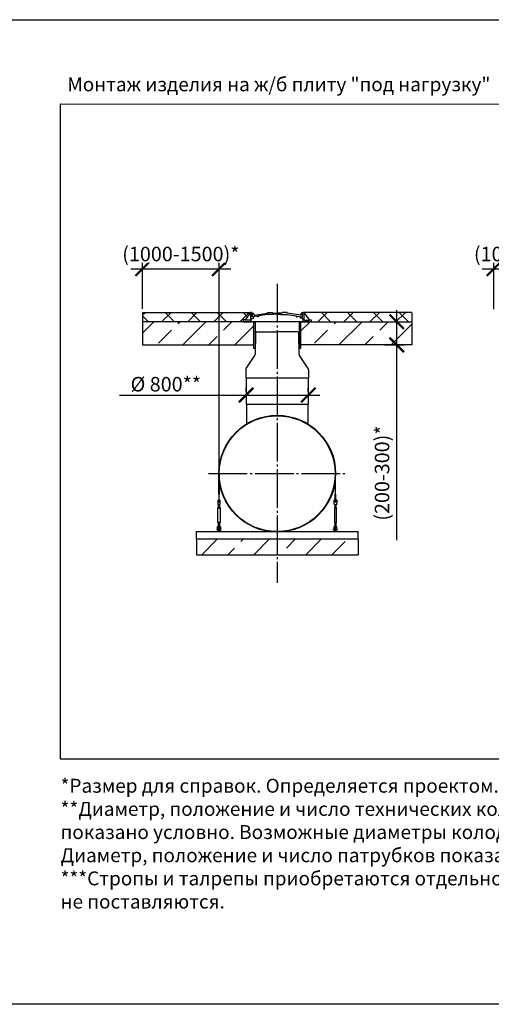
# Model space of a CAD drawing. Units: millimetres. Extents: x 234342 to 3138865188, y -270083 to 4237.
# Drawn here: x 271995 to 278096, y -8515 to 4237 of the extents above; entities that cross this region are included whole.
import ezdxf

# ---------------------------------------------------------------- set-up
doc = ezdxf.new("R2010")
doc.units = ezdxf.units.MM
doc.linetypes.add('K5LT_BASIC', pattern=[0])
doc.linetypes.add('ГОСТ 2.303 5', pattern=[24, 20, -1.5, 1, -1.5])
for name, color, linetype in [('A-GENM', 13, 'Continuous'), ('M-EQPM', 50, 'Continuous'), ('Слой1', 7, 'ГОСТ 2.303 5')]:
    doc.layers.add(name, color=color, linetype=linetype)
doc.layers.add('РАЗМЕРЫ', color=3, linetype='Continuous', lineweight=25)
doc.styles.add('ГОСТ 2.304', font='CS_Gost2304.shx')
doc.dimstyles.new('СПДС', dxfattribs={"dimscale": 100, "dimtxt": 2.5, "dimasz": 2.5, "dimexe": 1.25, "dimexo": 0.625, "dimtad": 1, "dimdec": 0, "dimtxsty": 'ГОСТ 2.304', "dimblk": 'ARCHTICK', "dimblk1": 'ARCHTICK', "dimblk2": 'ARCHTICK', "dimcen": 2.5, "dimdle": 2, "dimadec": 0, "dimazin": 2, "dimtfac": 0.75, "dimtdec": 4, "dimtmove": 1, "dimatfit": 3, "dimfxl": 1, "dimtfill": 1, "dimtolj": 1, "dimarcsym": 0})
pattern_1 = [(45, (128434.75, -30238.87), (-168.3798, 168.3798), []), (135, (128434.75, -30238.87), (-168.3798, -168.3798), [])]
pattern_2 = [(45, (274211, 805.36), (-336.76, 336.76), []), (45, (274547.76, 805.36), (-336.76, 336.76), [238.125, -119.06])]

# ---------------------------------------------------------------- blocks, each defined once
blk = doc.blocks.new('_ARCHTICK')
at = {"color": 0, "linetype": 'ByBlock', "const_width": 0.15}
blk.add_lwpolyline([(-0.5, -0.5), (0.5, 0.5)], dxfattribs=at)
blk = doc.blocks.new('*D318')
at = {"layer": 'Defpoints', "color": 0, "transparency": 16777216}
for p in [(278130, 442), (279130, -1642)]:
    blk.add_point(p, dxfattribs=at)
at = {"layer": 'РАЗМЕРЫ', "color": 0, "lineweight": -2, "transparency": 16777216}
for p, q in [((278130, 488), (278130, 1106)), ((279130, -1596), (279130, 1106)), ((277980, 1012), (279280, 1012))]:
    blk.add_line(p, q, dxfattribs=at)
at = {"layer": 'РАЗМЕРЫ', "color": 0, "transparency": 16777216, "insert": (278630, 1202), "char_height": 187.5, "attachment_point": 5, "style": 'ГОСТ 2.304', "bg_fill": 3, "box_fill_scale": 1.1, "bg_fill_color": 256, "bg_fill_true_color": 13158600, "bg_fill_transparency": 0}
blk.add_mtext('\\A1;(1000-1500)*', dxfattribs=at)
at = {"layer": 'Defpoints', "color": 0, "transparency": 16777216}
blk.add_point((279130, 1012), dxfattribs=at)
at = {"layer": 'РАЗМЕРЫ', "color": 0, "lineweight": -2, "transparency": 16777216, "xscale": 187.5, "yscale": 187.5, "zscale": 187.5, "rotation": 180}
blk.add_blockref('_ARCHTICK', (278130, 1012), dxfattribs=at)
at = {"layer": 'РАЗМЕРЫ', "color": 0, "lineweight": -2, "transparency": 16777216, "xscale": 187.5, "yscale": 187.5, "zscale": 187.5}
blk.add_blockref('_ARCHTICK', (279130, 1012), dxfattribs=at)
blk = doc.blocks.new('*D315')
at = {"layer": 'Defpoints', "color": 0, "transparency": 16777216}
for p in [(273584, 445), (274576, -1642)]:
    blk.add_point(p, dxfattribs=at)
at = {"layer": 'РАЗМЕРЫ', "color": 0, "lineweight": -2, "transparency": 16777216}
for p, q in [((273584, 492), (273584, 1106)), ((274576, -1596), (274576, 1106)), ((273434, 1012), (274726, 1012))]:
    blk.add_line(p, q, dxfattribs=at)
at = {"layer": 'РАЗМЕРЫ', "color": 0, "lineweight": -2, "transparency": 16777216, "xscale": 187.5, "yscale": 187.5, "zscale": 187.5, "rotation": 180}
blk.add_blockref('_ARCHTICK', (273584, 1012), dxfattribs=at)
at = {"layer": 'РАЗМЕРЫ', "color": 0, "lineweight": -2, "transparency": 16777216, "xscale": 187.5, "yscale": 187.5, "zscale": 187.5}
blk.add_blockref('_ARCHTICK', (274576, 1012), dxfattribs=at)
at = {"layer": 'РАЗМЕРЫ', "color": 0, "transparency": 16777216, "insert": (274080, 1202), "char_height": 187.5, "attachment_point": 5, "style": 'ГОСТ 2.304', "bg_fill": 3, "box_fill_scale": 1.1, "bg_fill_color": 256, "bg_fill_true_color": 13158600, "bg_fill_transparency": 0}
blk.add_mtext('\\A1;(1000-1500)*', dxfattribs=at)
at = {"layer": 'Defpoints', "color": 0, "transparency": 16777216}
blk.add_point((274576, 1012), dxfattribs=at)
blk = doc.blocks.new('*D316')
at = {"layer": 'Defpoints', "color": 0, "ltscale": 75, "transparency": 16777216}
for p in [(276673, 325), (276873, 325), (276673, 25)]:
    blk.add_point(p, dxfattribs=at)
at = {"layer": 'РАЗМЕРЫ', "color": 0, "lineweight": -2, "ltscale": 75, "transparency": 16777216}
for p, q in [((276873, -125), (276873, 475)), ((276720, 325), (276967, 325)), ((276720, 25), (276967, 25)), ((276873, -2503), (276873, 25))]:
    blk.add_line(p, q, dxfattribs=at)
at = {"layer": 'РАЗМЕРЫ', "color": 0, "lineweight": -2, "ltscale": 75, "transparency": 16777216, "xscale": 187.5, "yscale": 187.5, "zscale": 187.5}
for p, rotation in [((276873, 325), 90), ((276873, 25), 270)]:
    blk.add_blockref('_ARCHTICK', p, dxfattribs=dict(at, rotation=rotation))
at = {"layer": 'РАЗМЕРЫ', "color": 0, "ltscale": 75, "transparency": 16777216, "insert": (276683, -1635), "char_height": 187.5, "attachment_point": 5, "rotation": 90, "style": 'ГОСТ 2.304', "bg_fill": 3, "box_fill_scale": 1.1, "bg_fill_color": 256, "bg_fill_true_color": 13158600, "bg_fill_transparency": 0}
blk.add_mtext('\\A1;(200-300)*', dxfattribs=at)
blk = doc.blocks.new('*D317')
at = {"layer": 'Defpoints', "color": 0, "transparency": 16777216}
for p in [(274924, -625), (275729, -625), (275729, -625)]:
    blk.add_point(p, dxfattribs=at)
at = {"layer": 'РАЗМЕРЫ', "color": 0, "lineweight": -2, "transparency": 16777216}
for p, q in [((273285, -625), (274924, -625)), ((274774, -625), (275879, -625)), ((274924, -578), (274924, -531)), ((275729, -578), (275729, -531))]:
    blk.add_line(p, q, dxfattribs=at)
at = {"layer": 'РАЗМЕРЫ', "color": 0, "lineweight": -2, "transparency": 16777216, "xscale": 187.5, "yscale": 187.5, "zscale": 187.5, "rotation": 180}
blk.add_blockref('_ARCHTICK', (274924, -625), dxfattribs=at)
at = {"layer": 'РАЗМЕРЫ', "color": 0, "lineweight": -2, "transparency": 16777216, "xscale": 187.5, "yscale": 187.5, "zscale": 187.5}
blk.add_blockref('_ARCHTICK', (275729, -625), dxfattribs=at)
at = {"layer": 'РАЗМЕРЫ', "color": 0, "transparency": 16777216, "insert": (273886, -484), "char_height": 187.5, "attachment_point": 5, "style": 'ГОСТ 2.304', "bg_fill": 3, "box_fill_scale": 1.1, "bg_fill_color": 256, "bg_fill_true_color": 13158600, "bg_fill_transparency": 0}
blk.add_mtext('\\A1;%%c 800**', dxfattribs=at)

msp = doc.modelspace()

# ---------------------------------------------------------------- hatches: boundary and pattern name
at = {"layer": 'A-GENM', "ltscale": 75}
h = msp.add_hatch(dxfattribs=at)
h.set_pattern_fill('ANSI37', color=256, scale=75)
h.set_pattern_definition(pattern_1)
h.paths.add_polyline_path([(274886.1322, 324.7915), (274886.1322, 349.4404), (274911.3136, 349.4404), (274981.4397, 444.7915), (273584.4185, 441.5397), (273584.4185, 321.5397)])
h = msp.add_hatch(dxfattribs=at)
h.set_pattern_fill('ANSI33', color=256, scale=75, style=0)
h.set_pattern_definition(pattern_2)
h.paths.add_polyline_path([(275024.6307, 324.7915), (273584.4185, 323.1656), (273584.4185, 26.4173), (275024.6307, 24.7915)])
h = msp.add_hatch(dxfattribs=at)
h.set_pattern_fill('ANSI33', color=256, scale=75, style=0)
h.set_pattern_definition([(45, (262649, -10351.74), (-336.76, 336.76), []), (45, (262985.75, -10351.74), (-336.76, 336.76), [238.125, -119.062])])
h.paths.add_polyline_path([(274280.9185, -2492.4603), (274280.9185, -2692.4603), (276371.9185, -2692.4603), (276371.9185, -2492.4603)])

# ---------------------------------------------------------------- linework, layer by layer
for p, q in [((273584.4185, 444.7915), (274989.3311, 444.7915)), ((274981.4397, 444.7915), (274911.3136, 349.4404)), ((275671.3973, 444.7915), (275741.5234, 349.4404)), ((277068.4185, 441.5397), (277068.4185, 321.5397)), ((274923.8185, -740.4833), (275729.0185, -740.4833))]:
    msp.add_line(p, q, dxfattribs=at)
at = {"layer": 'A-GENM'}
for p, q in [((274981.5689, 444.7915), (274979.9473, 353.8362)), ((274997.2226, 444.7915), (274981.4397, 444.7915)), ((274997.2226, 387.1535), (274997.2226, 444.7915)), ((275023.2294, 387.1535), (274997.2226, 387.1535)), ((275004.9277, 389.4005), (275004.9277, 435.9407)), ((275004.9277, 435.9407), (275019.1099, 435.9407)), ((275027.603, 389.4005), (275004.9277, 389.4005)), ((275019.1099, 435.9407), (275023.3262, 416.0225)), ((275023.2168, 372.4643), (275023.2294, 387.1535)), ((275023.3262, 416.0225), (275028.1174, 410.6599)), ((275070.4676, 398.9102), (275027.603, 393.3556)), ((275027.603, 393.3556), (275027.603, 389.4005)), ((275028.1174, 410.6599), (275202.9789, 435.6038)), ((275070.4676, 389.4005), (275070.4676, 398.9102)), ((275085.5001, 389.4005), (275070.4676, 389.4005)), ((275202.9789, 417.6756), (275085.5001, 400.8581)), ((275085.5001, 400.8581), (275085.5001, 389.4005)), ((275202.9789, 435.6038), (275202.9789, 444.7915)), ((275202.9789, 444.7915), (275265.3676, 444.7915)), ((275283.6127, 417.6177), (275202.9789, 417.6756)), ((275265.3676, 444.7915), (275265.3676, 437.5439)), ((275265.3676, 437.5439), (275328.6043, 437.5439)), ((275328.6043, 422.4542), (275283.6127, 422.4542)), ((275283.6127, 422.4542), (275283.6127, 417.6177)), ((275391.8411, 437.5439), (275328.6043, 437.5439)), ((275328.6043, 422.4542), (275373.596, 422.4542)), ((275373.596, 422.4542), (275373.596, 417.6177)), ((275373.596, 417.6177), (275454.2298, 417.6756)), ((275454.2298, 444.7915), (275391.8411, 444.7915)), ((275391.8411, 444.7915), (275391.8411, 437.5439)), ((275454.2298, 435.6038), (275454.2298, 444.7915)), ((275629.0912, 410.6599), (275454.2298, 435.6038)), ((275454.2298, 417.6756), (275571.7086, 400.8581)), ((275571.7086, 400.8581), (275571.7086, 389.4005)), ((275571.7086, 389.4005), (275586.7411, 389.4005)), ((275586.7411, 389.4005), (275586.7411, 398.9102)), ((275586.7411, 398.9102), (275629.6056, 393.3556)), ((275633.8825, 416.0225), (275629.0912, 410.6599)), ((275629.6056, 393.3556), (275629.6056, 389.4005)), ((275629.6056, 389.4005), (275651.6043, 389.4005)), ((275629.6202, 372.4643), (275629.6076, 387.1535)), ((275629.6076, 387.1535), (275655.6144, 387.1535)), ((275638.0988, 435.9407), (275633.8825, 416.0225)), ((275651.6043, 435.9407), (275638.0988, 435.9407)), ((275651.6043, 389.4005), (275651.6043, 435.9407)), ((275655.6144, 387.1535), (275655.6144, 444.7915)), ((275655.6144, 444.7915), (275671.3973, 444.7915)), ((275671.2681, 444.7915), (275672.8896, 353.8362)), ((274911.3136, 349.4404), (274886.1322, 349.4404)), ((274886.1322, 349.4404), (274886.1322, 324.7915)), ((274886.1322, 324.7915), (274991.5518, 324.7915)), ((274911.3136, 343.3087), (274911.3136, 349.4404)), ((274974.4122, 343.3087), (274911.3136, 343.3087)), ((274979.9473, 353.8362), (274974.4122, 343.3087)), ((274991.5518, 357.3018), (275001.7762, 367.0715)), ((274991.5518, 324.7915), (274991.5518, 357.3018)), ((275661.2852, 324.7915), (274991.5518, 324.7915)), ((275001.7762, 367.0715), (275023.2168, 372.4643)), ((275609.1317, 324.7915), (275043.7052, 324.7915)), ((275651.0608, 367.0715), (275629.6202, 372.4643)), ((275661.2852, 357.3018), (275651.0608, 367.0715)), ((275661.2852, 324.7915), (275661.2852, 357.3018)), ((275766.7047, 324.7915), (275661.2852, 324.7915)), ((275672.8896, 353.8362), (275678.4248, 343.3087)), ((275678.4248, 343.3087), (275741.5234, 343.3087)), ((275741.5234, 343.3087), (275741.5234, 349.4404)), ((275741.5234, 349.4404), (275766.7047, 349.4404)), ((275766.7047, 349.4404), (275766.7047, 324.7915)), ((274928.8185, -740.4833), (274928.8185, -999.4594)), ((275724.0185, -740.4833), (275724.0185, -999.4594)), ((274570.4185, -1908.1367), (274570.4185, -1642.438)), ((274576.4185, -1642.3971), (274576.4185, -1908.1364)), ((276076.4185, -1642.5236), (276076.4185, -1908.1364)), ((276082.4185, -1908.1367), (276082.4185, -1642.438)), ((274576.4185, -1908.1364), (274570.4185, -1908.1367)), ((274570.4185, -1908.1367), (274570.4185, -1985.438)), ((274576.4185, -1985.4377), (274576.4185, -1908.1364)), ((276076.4185, -1908.1364), (276082.4185, -1908.1367)), ((276076.4185, -1985.4377), (276076.4185, -1908.1364)), ((276082.4185, -1908.1367), (276082.4185, -1985.438)), ((274556.4185, -1984.438), (274589.4185, -1984.438)), ((274556.4185, -1984.438), (274556.4185, -1985.438)), ((274556.4185, -1984.438), (274589.4185, -1984.438)), ((274556.4185, -1984.438), (274570.4185, -1984.438)), ((274556.4185, -1985.438), (274556.4185, -2020.438)), ((274556.4185, -2020.438), (274557.0851, -2024.438)), ((274564.9185, -2078.438), (274564.9185, -2038.2896)), ((274572.9185, -1984.438), (274589.4185, -1984.438)), ((274580.9185, -2038.2896), (274580.9185, -2078.438)), ((274588.7518, -2024.438), (274589.4185, -2020.438)), ((274589.4185, -1985.438), (274589.4185, -1984.438)), ((274589.4185, -2020.438), (274589.4185, -1985.438)), ((276096.4185, -1984.438), (276063.4185, -1984.438)), ((276063.4185, -1985.438), (276063.4185, -1984.438)), ((276096.4185, -1984.438), (276063.4185, -1984.438)), ((276079.9185, -1984.438), (276063.4185, -1984.438)), ((276063.4185, -2020.438), (276063.4185, -1985.438)), ((276064.0851, -2024.438), (276063.4185, -2020.438)), ((276071.9185, -2038.2896), (276071.9185, -2078.438)), ((276096.4185, -1984.438), (276082.4185, -1984.438)), ((276087.9185, -2078.438), (276087.9185, -2038.2896)), ((276096.4185, -2020.438), (276095.7518, -2024.438)), ((276096.4185, -1984.438), (276096.4185, -1985.438)), ((276096.4185, -1985.438), (276096.4185, -2020.438)), ((274559.4185, -2089.438), (274564.9185, -2078.438)), ((274559.4185, -2089.438), (274564.9185, -2078.438)), ((274559.4185, -2274.438), (274559.4185, -2089.438)), ((274559.4185, -2089.438), (274572.9185, -2089.438)), ((274585.4185, -2044.438), (274560.4185, -2044.438)), ((274564.9185, -2078.438), (274564.9185, -2044.438)), ((274565.9903, -2078.438), (274572.9185, -2078.438)), ((274565.9903, -2078.438), (274565.9903, -2078.438)), ((274572.9185, -2078.438), (274579.8467, -2078.438)), ((274572.9185, -2089.438), (274586.4185, -2089.438)), ((274579.8467, -2078.438), (274579.8467, -2078.438)), ((274580.9185, -2044.348), (274580.9185, -2078.438)), ((274580.9185, -2078.438), (274586.4185, -2089.438)), ((274580.9185, -2078.438), (274586.4185, -2089.438)), ((274586.4185, -2089.438), (274586.4185, -2274.438)), ((276071.9185, -2078.438), (276066.4185, -2089.438)), ((276071.9185, -2078.438), (276066.4185, -2089.438)), ((276066.4185, -2089.438), (276066.4185, -2274.438)), ((276079.9185, -2089.438), (276066.4185, -2089.438)), ((276067.4185, -2044.438), (276092.4185, -2044.438)), ((276071.9185, -2044.348), (276071.9185, -2078.438)), ((276079.9185, -2078.438), (276072.9903, -2078.438)), ((276072.9903, -2078.438), (276072.9903, -2078.438)), ((276086.8467, -2078.438), (276079.9185, -2078.438)), ((276093.4185, -2089.438), (276079.9185, -2089.438)), ((276086.8467, -2078.438), (276086.8467, -2078.438)), ((276087.9185, -2078.438), (276087.9185, -2044.438)), ((276093.4185, -2089.438), (276087.9185, -2078.438)), ((276093.4185, -2089.438), (276087.9185, -2078.438)), ((276093.4185, -2274.438), (276093.4185, -2089.438)), ((274564.9185, -2285.438), (274559.4185, -2274.438)), ((274572.9185, -2274.438), (274559.4185, -2274.438)), ((274564.9185, -2285.438), (274559.4185, -2274.438)), ((274564.9185, -2328.438), (274564.9185, -2285.438)), ((274564.9185, -2321.1815), (274564.9185, -2285.438)), ((274565.9903, -2285.438), (274572.9185, -2285.438)), ((274565.9903, -2285.438), (274565.9903, -2285.438)), ((274586.4185, -2274.438), (274572.9185, -2274.438)), ((274572.9185, -2285.438), (274579.8467, -2285.438)), ((274579.8467, -2285.438), (274579.8467, -2285.438)), ((274586.4185, -2274.438), (274580.9185, -2285.438)), ((274586.4185, -2274.438), (274580.9185, -2285.438)), ((274580.9185, -2285.438), (274580.9185, -2328.438)), ((274580.9185, -2285.438), (274580.9185, -2321.1815)), ((276066.4185, -2274.438), (276071.9185, -2285.438)), ((276066.4185, -2274.438), (276079.9185, -2274.438)), ((276066.4185, -2274.438), (276071.9185, -2285.438)), ((276071.9185, -2285.438), (276071.9185, -2328.438)), ((276071.9185, -2285.438), (276071.9185, -2321.1815)), ((276079.9185, -2285.438), (276072.9903, -2285.438)), ((276072.9903, -2285.438), (276072.9903, -2285.438)), ((276079.9185, -2274.438), (276093.4185, -2274.438)), ((276086.8467, -2285.438), (276079.9185, -2285.438)), ((276086.8467, -2285.438), (276086.8467, -2285.438)), ((276087.9185, -2285.438), (276093.4185, -2274.438)), ((276087.9185, -2285.438), (276093.4185, -2274.438)), ((276087.9185, -2328.438), (276087.9185, -2285.438)), ((276087.9185, -2321.1815), (276087.9185, -2285.438)), ((274549.4185, -2356.438), (274552.9185, -2356.438)), ((274549.4185, -2362.438), (274549.4185, -2356.438)), ((274549.4185, -2362.438), (274549.4185, -2368.438)), ((274552.9185, -2368.438), (274549.4185, -2368.438)), ((274552.9185, -2343.438), (274552.9185, -2339.438)), ((274552.9185, -2378.438), (274552.9185, -2343.438)), ((274561.9185, -2343.438), (274552.9185, -2343.438)), ((274553.9185, -2379.438), (274561.9185, -2379.438)), ((274561.9185, -2339.438), (274561.9185, -2343.438)), ((274561.9185, -2343.438), (274561.9185, -2379.438)), ((274562.553, -2356.438), (274566.9185, -2356.438)), ((274566.9185, -2368.438), (274562.553, -2368.438)), ((274566.9185, -2392.438), (274566.9185, -2382.438)), ((274578.9185, -2356.438), (274583.9185, -2356.438)), ((274583.9185, -2368.438), (274578.9185, -2368.438)), ((274578.9185, -2382.438), (274578.9185, -2392.438)), ((274583.9185, -2343.438), (274583.9185, -2339.438)), ((274583.9185, -2379.438), (274583.9185, -2343.438)), ((274592.9185, -2343.438), (274583.9185, -2343.438)), ((274591.9185, -2379.438), (274583.9185, -2379.438)), ((274592.9185, -2339.438), (274592.9185, -2343.438)), ((274592.9185, -2343.438), (274592.9185, -2378.438)), ((274592.9185, -2356.438), (274596.4185, -2356.438)), ((274596.4185, -2368.438), (274592.9185, -2368.438)), ((274596.4185, -2356.438), (274596.4185, -2362.438)), ((274596.4185, -2368.438), (274596.4185, -2362.438)), ((276059.9185, -2356.438), (276056.4185, -2356.438)), ((276056.4185, -2356.438), (276056.4185, -2362.438)), ((276056.4185, -2368.438), (276056.4185, -2362.438)), ((276056.4185, -2368.438), (276059.9185, -2368.438)), ((276059.9185, -2339.438), (276059.9185, -2343.438)), ((276059.9185, -2343.438), (276068.9185, -2343.438)), ((276059.9185, -2343.438), (276059.9185, -2378.438)), ((276060.9185, -2379.438), (276068.9185, -2379.438)), ((276068.9185, -2343.438), (276068.9185, -2339.438)), ((276068.9185, -2379.438), (276068.9185, -2343.438)), ((276073.9185, -2356.438), (276068.9185, -2356.438)), ((276068.9185, -2368.438), (276073.9185, -2368.438)), ((276073.9185, -2382.438), (276073.9185, -2392.438)), ((276090.284, -2356.438), (276085.9185, -2356.438)), ((276085.9185, -2368.438), (276090.284, -2368.438)), ((276085.9185, -2392.438), (276085.9185, -2382.438)), ((276090.9185, -2339.438), (276090.9185, -2343.438)), ((276090.9185, -2343.438), (276099.9185, -2343.438)), ((276090.9185, -2343.438), (276090.9185, -2379.438)), ((276098.9185, -2379.438), (276090.9185, -2379.438)), ((276099.9185, -2343.438), (276099.9185, -2339.438)), ((276099.9185, -2378.438), (276099.9185, -2343.438)), ((276103.4185, -2356.438), (276099.9185, -2356.438)), ((276099.9185, -2368.438), (276103.4185, -2368.438)), ((276103.4185, -2362.438), (276103.4185, -2356.438)), ((276103.4185, -2362.438), (276103.4185, -2368.438))]:
    msp.add_line(p, q, dxfattribs=at)
at = {"layer": 'A-GENM', "linetype": 'K5LT_BASIC', "lineweight": 25}
for p, q in [((275046.0444, 178.7586), (275041.17, -97.4415)), ((275061.0879, 193.4731), (275326.1341, 193.4731)), ((275591.1803, 193.4731), (275326.1341, 193.4731)), ((275611.0975, -97.4029), (275606.2238, 178.7586)), ((274925.2061, -282.2508), (275037.1142, -110.657)), ((275727.0867, -282.2508), (275615.1533, -110.6184)), ((274921.1464, -295.9075), (274921.1464, -406.6848)), ((275731.1464, -295.9075), (275731.1464, -406.6848)), ((275731.1464, -406.6848), (274921.1464, -406.6848)), ((274923.8185, -406.6848), (274923.8185, -740.4833)), ((275726.1464, -406.6848), (275729.0185, -740.4833))]:
    msp.add_line(p, q, dxfattribs=at)
at = {"layer": 'A-GENM', "ltscale": 75}
for points in [[(275024.6307, 324.7915), (273584.4185, 324.7915), (273584.4185, 24.7915), (275024.6307, 24.7915)], [(275041.481, -21.3186), (275024.6307, -21.3186), (275024.6307, 324.7915), (275041.481, 324.7915)], [(275629.7686, -21.3186), (275612.9184, -21.3186), (275612.9184, 324.7915), (275629.7686, 324.7915)]]:
    msp.add_lwpolyline(points, close=True, dxfattribs=at)
at = {"layer": 'A-GENM', "flags": 128}
for points in [[(274557.0851, -2024.438), (274557.8269, -2028.8884), (274558.5314, -2033.1157), (274559.1634, -2036.9078), (274559.6913, -2040.0746), (274560.0884, -2042.4574), (274560.3349, -2043.9365), (274560.4185, -2044.438)], [(274585.4185, -2044.438), (274585.5021, -2043.9365), (274585.7486, -2042.4574), (274586.1457, -2040.0746), (274586.6735, -2036.9078), (274587.3055, -2033.1157), (274588.0101, -2028.8884), (274588.7518, -2024.438)], [(276067.4185, -2044.438), (276067.3349, -2043.9365), (276067.0884, -2042.4574), (276066.6912, -2040.0746), (276066.1634, -2036.9078), (276065.5314, -2033.1157), (276064.8269, -2028.8884), (276064.0851, -2024.438)], [(276095.7518, -2024.438), (276095.0101, -2028.8884), (276094.3055, -2033.1157), (276093.6735, -2036.9078), (276093.1457, -2040.0746), (276092.7486, -2042.4574), (276092.5021, -2043.9365), (276092.4185, -2044.438)], [(274552.9185, -2339.438), (274553.4199, -2334.9876), (274554.8991, -2330.7603), (274557.2818, -2326.9682), (274560.4487, -2323.8014), (274564.2408, -2321.4186), (274568.4681, -2319.9394), (274572.9185, -2319.438)], [(274583.9185, -2339.438), (274583.5988, -2336.8055), (274582.6585, -2334.326), (274581.1521, -2332.1436), (274579.1672, -2330.3852), (274576.8191, -2329.1528), (274574.2444, -2328.5182), (274571.5926, -2328.5182), (274569.0178, -2329.1528), (274566.6698, -2330.3852), (274564.6849, -2332.1436), (274563.1785, -2334.326), (274562.2381, -2336.8055), (274561.9185, -2339.438)], [(274578.9185, -2348.438), (274578.9137, -2348.1981), (274578.8993, -2347.9585), (274578.8753, -2347.7197), (274578.8418, -2347.4821), (274578.7989, -2347.246), (274578.7465, -2347.0118), (274578.6848, -2346.7799), (274578.6139, -2346.5506), (274578.5339, -2346.3243), (274578.4448, -2346.1015), (274578.347, -2345.8824), (274578.2404, -2345.6673), (274578.1254, -2345.4567), (274578.002, -2345.2509), (274577.8705, -2345.0501), (274577.7311, -2344.8548), (274577.5839, -2344.6652), (274577.4293, -2344.4817), (274577.2675, -2344.3045), (274577.0987, -2344.1339), (274576.9233, -2343.9701), (274576.7414, -2343.8136), (274576.5534, -2343.6644), (274576.3596, -2343.5228), (274576.1603, -2343.3892), (274575.9558, -2343.2636), (274575.7464, -2343.1462), (274575.5326, -2343.0374), (274575.3145, -2342.9372), (274575.0926, -2342.8458), (274574.8673, -2342.7633), (274574.6388, -2342.6899), (274574.4075, -2342.6257), (274574.1739, -2342.5708), (274573.9383, -2342.5253), (274573.701, -2342.4892), (274573.4625, -2342.4627), (274573.2231, -2342.4457), (274572.9833, -2342.4383), (274572.7433, -2342.4405), (274572.5036, -2342.4524), (274572.2646, -2342.4737), (274572.0266, -2342.5047), (274571.79, -2342.5451), (274571.5553, -2342.5949), (274571.3227, -2342.6541), (274571.0927, -2342.7225), (274570.8656, -2342.8001), (274570.6418, -2342.8867), (274570.4216, -2342.9822), (274570.2054, -2343.0864), (274569.9936, -2343.1992), (274569.7864, -2343.3203), (274569.5843, -2343.4497), (274569.3875, -2343.587), (274569.1963, -2343.7321), (274569.0111, -2343.8847), (274568.8321, -2344.0446), (274568.6597, -2344.2115), (274568.4941, -2344.3852), (274568.3356, -2344.5654), (274568.1844, -2344.7517), (274568.0408, -2344.944), (274567.9049, -2345.1419), (274567.7771, -2345.345), (274567.6576, -2345.5531), (274567.5464, -2345.7657), (274567.4438, -2345.9827), (274567.35, -2346.2036), (274567.2651, -2346.4281), (274567.1893, -2346.6557), (274567.1226, -2346.8863), (274567.0652, -2347.1193), (274567.0171, -2347.3544), (274566.9785, -2347.5913), (274566.9494, -2347.8295), (274566.9299, -2348.0687), (274566.9199, -2348.3084), (274566.9185, -2348.438)], [(274566.9185, -2348.438), (274566.9185, -2348.4652), (274566.9185, -2348.5467), (274566.9185, -2348.6825), (274566.9185, -2348.8723), (274566.9185, -2349.1157), (274566.9185, -2349.4125), (274566.9185, -2349.7621), (274566.9185, -2350.164), (274566.9185, -2350.6175), (274566.9185, -2351.1219), (274566.9185, -2351.6764), (274566.9185, -2352.2802), (274566.9185, -2352.9321), (274566.9185, -2353.6313), (274566.9185, -2354.3766), (274566.9185, -2355.1667), (274566.9185, -2356.0005)], [(274566.9185, -2382.438), (274566.9185, -2381.0784), (274566.9185, -2379.7209), (274566.9185, -2378.3678), (274566.9185, -2377.0212), (274566.9185, -2375.6832), (274566.9185, -2374.3561), (274566.9185, -2373.0419), (274566.9185, -2371.7427), (274566.9185, -2370.4607), (274566.9185, -2369.1978), (274566.9185, -2367.956), (274566.9185, -2366.7375), (274566.9185, -2365.5441), (274566.9185, -2364.3777), (274566.9185, -2363.2401), (274566.9185, -2362.1333), (274566.9185, -2361.059), (274566.9185, -2360.0189), (274566.9185, -2359.0147), (274566.9185, -2358.0479), (274566.9185, -2357.1201), (274566.9185, -2356.2329), (274566.9185, -2355.3875), (274566.9185, -2354.5855), (274566.9185, -2353.828), (274566.9185, -2353.1162), (274566.9185, -2352.4514), (274566.9185, -2351.8346), (274566.9185, -2351.2667), (274566.9185, -2350.7487), (274566.9185, -2350.2813), (274566.9185, -2349.8655), (274566.9185, -2349.5017), (274566.9185, -2349.1906), (274566.9185, -2348.9327), (274566.9185, -2348.7284), (274566.9185, -2348.578), (274566.9185, -2348.4818), (274566.9185, -2348.44)], [(274566.9185, -2368.8604), (274566.9185, -2370.1178), (274566.9185, -2371.3949), (274566.9185, -2372.6897), (274566.9185, -2374), (274566.9185, -2375.3239), (274566.9185, -2376.6591), (274566.9185, -2378.0036), (274566.9185, -2379.3552), (274566.9185, -2380.7117), (274566.9185, -2382.0709), (274566.9185, -2382.438)], [(274569.7864, -2343.3203), (274569.5843, -2343.4497), (274569.3875, -2343.587), (274569.1963, -2343.7321), (274569.0111, -2343.8847), (274568.8321, -2344.0446), (274568.6597, -2344.2115), (274568.4941, -2344.3852), (274568.3356, -2344.5654), (274568.1844, -2344.7517), (274568.0408, -2344.944), (274567.9049, -2345.1419), (274567.7771, -2345.345), (274567.6576, -2345.5531), (274567.5464, -2345.7657), (274567.4438, -2345.9827), (274567.35, -2346.2036), (274567.2651, -2346.4281), (274567.1893, -2346.6557), (274567.1226, -2346.8863), (274567.0652, -2347.1193), (274567.0171, -2347.3544), (274566.9785, -2347.5913), (274566.9494, -2347.8295), (274566.9299, -2348.0687)], [(274575.9558, -2343.2636), (274575.7464, -2343.1462), (274575.5326, -2343.0374), (274575.3145, -2342.9372), (274575.0926, -2342.8458), (274574.8673, -2342.7633), (274574.6388, -2342.6899), (274574.4075, -2342.6257), (274574.1739, -2342.5708), (274573.9383, -2342.5253), (274573.701, -2342.4892), (274573.4625, -2342.4627), (274573.2231, -2342.4457), (274572.9833, -2342.4383), (274572.7433, -2342.4405), (274572.5036, -2342.4524), (274572.2646, -2342.4737), (274572.0266, -2342.5047), (274571.79, -2342.5451), (274571.5553, -2342.5949), (274571.3227, -2342.6541), (274571.0927, -2342.7225), (274570.8656, -2342.8001), (274570.6418, -2342.8867), (274570.4216, -2342.9822)], [(274572.9185, -2319.438), (274577.3689, -2319.9394), (274581.5962, -2321.4186), (274585.3883, -2323.8014), (274588.5551, -2326.9682), (274590.9379, -2330.7603), (274592.417, -2334.9876), (274592.9185, -2339.438)], [(274578.8993, -2347.9585), (274578.8753, -2347.7197), (274578.8418, -2347.4821), (274578.7989, -2347.246), (274578.7465, -2347.0118), (274578.6848, -2346.7799), (274578.6139, -2346.5506), (274578.5339, -2346.3243), (274578.4448, -2346.1015), (274578.347, -2345.8824), (274578.2404, -2345.6673), (274578.1254, -2345.4567), (274578.002, -2345.2509), (274577.8705, -2345.0501), (274577.7311, -2344.8548), (274577.5839, -2344.6652), (274577.4293, -2344.4817), (274577.2675, -2344.3045), (274577.0987, -2344.1339), (274576.9233, -2343.9701), (274576.7414, -2343.8136), (274576.5534, -2343.6644)], [(274578.9185, -2348.438), (274578.9185, -2348.4652), (274578.9185, -2348.5467), (274578.9185, -2348.6825), (274578.9185, -2348.8723), (274578.9185, -2349.1157), (274578.9185, -2349.4125), (274578.9185, -2349.7621), (274578.9185, -2350.164), (274578.9185, -2350.6175), (274578.9185, -2351.1219), (274578.9185, -2351.6764), (274578.9185, -2352.2802), (274578.9185, -2352.9321), (274578.9185, -2353.6313), (274578.9185, -2354.3766), (274578.9185, -2355.1667), (274578.9185, -2356.0005), (274578.9185, -2356.8766), (274578.9185, -2357.7936), (274578.9185, -2358.75), (274578.9185, -2359.7443), (274578.9185, -2360.7749), (274578.9185, -2361.8401), (274578.9185, -2362.9383), (274578.9185, -2364.0677), (274578.9185, -2365.2265), (274578.9185, -2366.4128), (274578.9185, -2367.6248), (274578.9185, -2368.8604), (274578.9185, -2370.1178), (274578.9185, -2371.3949), (274578.9185, -2372.6897), (274578.9185, -2374), (274578.9185, -2375.3239), (274578.9185, -2376.6591), (274578.9185, -2378.0036), (274578.9185, -2379.3552), (274578.9185, -2380.7117), (274578.9185, -2382.0709), (274578.9185, -2382.438)], [(274578.9185, -2356.2329), (274578.9185, -2355.3875), (274578.9185, -2354.5855), (274578.9185, -2353.828), (274578.9185, -2353.1162), (274578.9185, -2352.4514), (274578.9185, -2351.8346), (274578.9185, -2351.2667), (274578.9185, -2350.7487), (274578.9185, -2350.2813), (274578.9185, -2349.8655), (274578.9185, -2349.5017), (274578.9185, -2349.1906), (274578.9185, -2348.9327), (274578.9185, -2348.7284), (274578.9185, -2348.578), (274578.9185, -2348.4818), (274578.9185, -2348.44)], [(274578.9185, -2382.438), (274578.9185, -2381.0784), (274578.9185, -2379.7209), (274578.9185, -2378.3678), (274578.9185, -2377.0212), (274578.9185, -2375.6832), (274578.9185, -2374.3561), (274578.9185, -2373.0419), (274578.9185, -2371.7427), (274578.9185, -2370.4607), (274578.9185, -2369.1978)], [(276079.9185, -2319.438), (276075.4681, -2319.9394), (276071.2408, -2321.4186), (276067.4487, -2323.8014), (276064.2818, -2326.9682), (276061.8991, -2330.7603), (276060.4199, -2334.9876), (276059.9185, -2339.438)], [(276068.9185, -2339.438), (276069.2381, -2336.8055), (276070.1785, -2334.326), (276071.6849, -2332.1436), (276073.6698, -2330.3852), (276076.0178, -2329.1528), (276078.5926, -2328.5182), (276081.2444, -2328.5182), (276083.8191, -2329.1528), (276086.1672, -2330.3852), (276088.1521, -2332.1436), (276089.6585, -2334.326), (276090.5988, -2336.8055), (276090.9185, -2339.438)], [(276073.9185, -2348.438), (276073.9233, -2348.1981), (276073.9377, -2347.9585), (276073.9616, -2347.7197), (276073.9951, -2347.4821), (276074.0381, -2347.246), (276074.0905, -2347.0118), (276074.1521, -2346.7799), (276074.2231, -2346.5506), (276074.3031, -2346.3243), (276074.3921, -2346.1015), (276074.49, -2345.8824), (276074.5965, -2345.6673), (276074.7116, -2345.4567), (276074.8349, -2345.2509), (276074.9665, -2345.0501), (276075.1059, -2344.8548), (276075.253, -2344.6652), (276075.4076, -2344.4817), (276075.5695, -2344.3045), (276075.7382, -2344.1339), (276075.9137, -2343.9701), (276076.0956, -2343.8136), (276076.2836, -2343.6644), (276076.4774, -2343.5228), (276076.6767, -2343.3892), (276076.8812, -2343.2636), (276077.0905, -2343.1462), (276077.3044, -2343.0374), (276077.5224, -2342.9372), (276077.7443, -2342.8458), (276077.9697, -2342.7633), (276078.1982, -2342.6899), (276078.4294, -2342.6257), (276078.663, -2342.5708), (276078.8987, -2342.5253), (276079.1359, -2342.4892), (276079.3744, -2342.4627), (276079.6138, -2342.4457), (276079.8537, -2342.4383), (276080.0937, -2342.4405), (276080.3334, -2342.4524), (276080.5724, -2342.4737), (276080.8104, -2342.5047), (276081.0469, -2342.5451), (276081.2817, -2342.5949), (276081.5143, -2342.6541), (276081.7443, -2342.7225), (276081.9714, -2342.8001), (276082.1952, -2342.8867), (276082.4154, -2342.9822), (276082.6315, -2343.0864), (276082.8434, -2343.1992), (276083.0505, -2343.3203), (276083.2527, -2343.4497), (276083.4495, -2343.587), (276083.6406, -2343.7321), (276083.8259, -2343.8847), (276084.0048, -2344.0446), (276084.1772, -2344.2115), (276084.3428, -2344.3852), (276084.5014, -2344.5654), (276084.6526, -2344.7517), (276084.7962, -2344.944), (276084.932, -2345.1419), (276085.0598, -2345.345), (276085.1794, -2345.5531), (276085.2905, -2345.7657), (276085.3931, -2345.9827), (276085.4869, -2346.2036), (276085.5718, -2346.4281), (276085.6477, -2346.6557), (276085.7144, -2346.8863), (276085.7718, -2347.1193), (276085.8198, -2347.3544), (276085.8584, -2347.5913), (276085.8875, -2347.8295), (276085.9071, -2348.0687), (276085.9171, -2348.3084), (276085.9185, -2348.438)], [(276073.9185, -2348.438), (276073.9185, -2348.4652), (276073.9185, -2348.5467), (276073.9185, -2348.6825), (276073.9185, -2348.8723), (276073.9185, -2349.1157), (276073.9185, -2349.4125), (276073.9185, -2349.7621), (276073.9185, -2350.164), (276073.9185, -2350.6175), (276073.9185, -2351.1219), (276073.9185, -2351.6764), (276073.9185, -2352.2802), (276073.9185, -2352.9321), (276073.9185, -2353.6313), (276073.9185, -2354.3766), (276073.9185, -2355.1667), (276073.9185, -2356.0005), (276073.9185, -2356.8766), (276073.9185, -2357.7936), (276073.9185, -2358.75), (276073.9185, -2359.7443), (276073.9185, -2360.7749), (276073.9185, -2361.8401), (276073.9185, -2362.9383), (276073.9185, -2364.0677), (276073.9185, -2365.2265), (276073.9185, -2366.4128), (276073.9185, -2367.6248), (276073.9185, -2368.8604), (276073.9185, -2370.1178), (276073.9185, -2371.3949), (276073.9185, -2372.6897), (276073.9185, -2374), (276073.9185, -2375.3239), (276073.9185, -2376.6591), (276073.9185, -2378.0036), (276073.9185, -2379.3552), (276073.9185, -2380.7117), (276073.9185, -2382.0709), (276073.9185, -2382.438)], [(276073.9185, -2356.2329), (276073.9185, -2355.3875), (276073.9185, -2354.5855), (276073.9185, -2353.828), (276073.9185, -2353.1162), (276073.9185, -2352.4514), (276073.9185, -2351.8346), (276073.9185, -2351.2667), (276073.9185, -2350.7487), (276073.9185, -2350.2813), (276073.9185, -2349.8655), (276073.9185, -2349.5017), (276073.9185, -2349.1906), (276073.9185, -2348.9327), (276073.9185, -2348.7284), (276073.9185, -2348.578), (276073.9185, -2348.4818), (276073.9185, -2348.44)], [(276073.9185, -2382.438), (276073.9185, -2381.0784), (276073.9185, -2379.7209), (276073.9185, -2378.3678), (276073.9185, -2377.0212), (276073.9185, -2375.6832), (276073.9185, -2374.3561), (276073.9185, -2373.0419), (276073.9185, -2371.7427), (276073.9185, -2370.4607), (276073.9185, -2369.1978)], [(276073.9377, -2347.9585), (276073.9616, -2347.7197), (276073.9951, -2347.4821), (276074.0381, -2347.246), (276074.0905, -2347.0118), (276074.1521, -2346.7799), (276074.2231, -2346.5506), (276074.3031, -2346.3243), (276074.3921, -2346.1015), (276074.49, -2345.8824), (276074.5965, -2345.6673), (276074.7116, -2345.4567), (276074.8349, -2345.2509), (276074.9665, -2345.0501), (276075.1059, -2344.8548), (276075.253, -2344.6652), (276075.4076, -2344.4817), (276075.5695, -2344.3045), (276075.7382, -2344.1339), (276075.9137, -2343.9701), (276076.0956, -2343.8136), (276076.2836, -2343.6644)], [(276076.8812, -2343.2636), (276077.0905, -2343.1462), (276077.3044, -2343.0374), (276077.5224, -2342.9372), (276077.7443, -2342.8458), (276077.9697, -2342.7633), (276078.1982, -2342.6899), (276078.4294, -2342.6257), (276078.663, -2342.5708), (276078.8987, -2342.5253), (276079.1359, -2342.4892), (276079.3744, -2342.4627), (276079.6138, -2342.4457), (276079.8537, -2342.4383), (276080.0937, -2342.4405), (276080.3334, -2342.4524), (276080.5724, -2342.4737), (276080.8104, -2342.5047), (276081.0469, -2342.5451), (276081.2817, -2342.5949), (276081.5143, -2342.6541), (276081.7443, -2342.7225), (276081.9714, -2342.8001), (276082.1952, -2342.8867), (276082.4154, -2342.9822)], [(276099.9185, -2339.438), (276099.417, -2334.9876), (276097.9379, -2330.7603), (276095.5551, -2326.9682), (276092.3883, -2323.8014), (276088.5962, -2321.4186), (276084.3689, -2319.9394), (276079.9185, -2319.438)], [(276083.0505, -2343.3203), (276083.2527, -2343.4497), (276083.4495, -2343.587), (276083.6406, -2343.7321), (276083.8259, -2343.8847), (276084.0048, -2344.0446), (276084.1772, -2344.2115), (276084.3428, -2344.3852), (276084.5014, -2344.5654), (276084.6526, -2344.7517), (276084.7962, -2344.944), (276084.932, -2345.1419), (276085.0598, -2345.345), (276085.1794, -2345.5531), (276085.2905, -2345.7657), (276085.3931, -2345.9827), (276085.4869, -2346.2036), (276085.5718, -2346.4281), (276085.6477, -2346.6557), (276085.7144, -2346.8863), (276085.7718, -2347.1193), (276085.8198, -2347.3544), (276085.8584, -2347.5913), (276085.8875, -2347.8295), (276085.9071, -2348.0687)], [(276085.9185, -2348.438), (276085.9185, -2348.4652), (276085.9185, -2348.5467), (276085.9185, -2348.6825), (276085.9185, -2348.8723), (276085.9185, -2349.1157), (276085.9185, -2349.4125), (276085.9185, -2349.7621), (276085.9185, -2350.164), (276085.9185, -2350.6175), (276085.9185, -2351.1219), (276085.9185, -2351.6764), (276085.9185, -2352.2802), (276085.9185, -2352.9321), (276085.9185, -2353.6313), (276085.9185, -2354.3766), (276085.9185, -2355.1667), (276085.9185, -2356.0005)], [(276085.9185, -2382.438), (276085.9185, -2381.0784), (276085.9185, -2379.7209), (276085.9185, -2378.3678), (276085.9185, -2377.0212), (276085.9185, -2375.6832), (276085.9185, -2374.3561), (276085.9185, -2373.0419), (276085.9185, -2371.7427), (276085.9185, -2370.4607), (276085.9185, -2369.1978), (276085.9185, -2367.956), (276085.9185, -2366.7375), (276085.9185, -2365.5441), (276085.9185, -2364.3777), (276085.9185, -2363.2401), (276085.9185, -2362.1333), (276085.9185, -2361.059), (276085.9185, -2360.0189), (276085.9185, -2359.0147), (276085.9185, -2358.0479), (276085.9185, -2357.1201), (276085.9185, -2356.2329), (276085.9185, -2355.3875), (276085.9185, -2354.5855), (276085.9185, -2353.828), (276085.9185, -2353.1162), (276085.9185, -2352.4514), (276085.9185, -2351.8346), (276085.9185, -2351.2667), (276085.9185, -2350.7487), (276085.9185, -2350.2813), (276085.9185, -2349.8655), (276085.9185, -2349.5017), (276085.9185, -2349.1906), (276085.9185, -2348.9327), (276085.9185, -2348.7284), (276085.9185, -2348.578), (276085.9185, -2348.4818), (276085.9185, -2348.44)], [(276085.9185, -2368.8604), (276085.9185, -2370.1178), (276085.9185, -2371.3949), (276085.9185, -2372.6897), (276085.9185, -2374), (276085.9185, -2375.3239), (276085.9185, -2376.6591), (276085.9185, -2378.0036), (276085.9185, -2379.3552), (276085.9185, -2380.7117), (276085.9185, -2382.0709), (276085.9185, -2382.438)]]:
    msp.add_lwpolyline(points, dxfattribs=at)
at = {"layer": 'A-GENM', "ltscale": 75}
for radius in [756, 750]:
    msp.add_circle((275326.4185, -1642.4603), radius, dxfattribs=at)
at = {"layer": 'A-GENM', "linetype": 'K5LT_BASIC', "lineweight": 25}
for centre, radius, start, end in [((275061.0417, 178.4731), 15, 89.82343535, 178.90961434), ((275591.2266, 178.4731), 15, 1.09038566, 90.17656465), ((275016.1739, -97.0004), 25, 326.88885252, 358.98895474), ((275636.0936, -96.9618), 25, 181.01104526, 213.11114748), ((274946.1464, -295.9075), 25, 146.88885252, 180), ((275706.1464, -295.9075), 25, 0, 33.11114748)]:
    msp.add_arc(centre, radius, start, end, dxfattribs=at)
at = {"layer": 'A-GENM'}
for centre, radius, start, end in [((274572.9185, -2001.438), 6, 0, 180), ((274572.9185, -2001.438), 6, 180, 0), ((276079.9185, -2001.438), 6, 0, 180), ((276079.9185, -2001.438), 6, 180, 0), ((274553.9185, -2378.438), 1, 180, 270), ((274591.9185, -2378.438), 1, 270, 0), ((276060.9185, -2378.438), 1, 180, 270), ((276098.9185, -2378.438), 1, 270, 0)]:
    msp.add_arc(centre, radius, start, end, dxfattribs=at)
at = {"layer": 'M-EQPM'}
for p, q in [((274280.9185, -2392.4603), (276371.9185, -2392.4603)), ((274280.9185, -2492.4603), (274280.9185, -2392.4603)), ((276371.9185, -2492.4603), (276371.9185, -2392.4603)), ((274280.9185, -2492.4603), (274280.9185, -2692.4603)), ((276371.9185, -2492.4603), (274280.9185, -2492.4603)), ((276371.9185, -2492.4603), (274280.9185, -2492.4603)), ((276371.9185, -2492.4603), (276371.9185, -2692.4603)), ((274280.9185, -2692.4603), (276371.9185, -2692.4603))]:
    msp.add_line(p, q, dxfattribs=at)
at = {"layer": 'РАЗМЕРЫ', "color": 1, "ltscale": 75}
msp.add_lwpolyline([(254651.3862, 4237.1607), (319674.3713, 4237.1607), (319674.3713, -8515.4839), (254651.3862, -8515.4839)], close=True, dxfattribs=at)
at = {"layer": 'РАЗМЕРЫ', "ltscale": 75}
msp.add_lwpolyline([(287941.5622, -5340.4072), (272523.7902, -5339.823), (272523.7902, 3145.5041), (287941.5622, 3144.9199)], close=True, dxfattribs=at)
at = {"layer": 'Слой1', "ltscale": 25}
for p, q in [((275326.4185, 814.1962), (275326.4185, -3058.5103)), ((274439.5491, -1642.4603), (276213.2879, -1642.4603))]:
    msp.add_line(p, q, dxfattribs=at)

# ---------------------------------------------------------------- texts
at = {"layer": 'РАЗМЕРЫ', "ltscale": 75, "char_height": 180, "attachment_point": 1, "style": 'ГОСТ 2.304'}
for s, insert, width in [('Монтаж изделия на ж/б плиту "под нагрузку"', (272611.4218, 3490.0539), 5741.344591), ('*Размер для справок. Определяется проектом.\\P**Диаметр, положение и число технических колодцев определяется проектом. Положение колодца показано условно. Возможные диаметры колодцев: 315 мм, 800 мм, 1200 мм.\\PДиаметр, положение и число патрубков показаны условно и определяются проектом.\\P***Стропы и талрепы приобретаются отдельно (в составе монтажного комплекта). Чугунные люки не поставляются.', (272523.7902, -5594.5954), 12146.181653)]:
    msp.add_mtext(s, dxfattribs=dict(at, insert=insert, width=width))

# ---------------------------------------------------------------- next in the draw order: dimensions: what is measured, and where the dimension line sits
at = {"layer": 'РАЗМЕРЫ'}
for base, p1, p2, override, picture, middle in [((274576.4185, 1012.0394), (273584.4185, 444.7915), (274576.4185, -1642.3971), {"dimscale": 75, "dimsah": 1, "dimtmove": 0}, '*D315', (274080.4185, 1012.0394)), ((279130.3243, 1012.0394), (278129.8443, 441.5397), (279130.3243, -1642.4603), {"dimscale": 75, "dimsah": 1}, '*D318', (278630.0843, 1012.0394))]:
    dim = msp.add_linear_dim(base=base, p1=p1, p2=p2, text='(1000-1500)*', dimstyle='СПДС', override=override, dxfattribs=at)
    dim.commit()
    dim.dimension.update_dxf_attribs({"geometry": picture, "text_midpoint": middle, "dimtype": 160})
at = {"layer": 'РАЗМЕРЫ', "ltscale": 75}
dim = msp.add_linear_dim(base=(276872.8599, 324.7915), p1=(276673.0229, 24.7915), p2=(276673.0229, 324.7915), angle=90, text='(200-300)*', dimstyle='СПДС', override={"dimscale": 75, "dimlfac": 1, "dimtxsty": 'ГОСТ 2.304', "dimblk1": 'ARCHTICK', "dimblk2": 'ARCHTICK', "dimsah": 1, "dimtolj": 1}, dxfattribs=at)
dim.commit()
dim.dimension.update_dxf_attribs({"geometry": '*D316', "text_midpoint": (276872.8599, -1634.8283), "dimtype": 160})

# ---------------------------------------------------------------- next in the draw order: hatches: boundary and pattern name
at = {"layer": 'A-GENM', "ltscale": 75}
h = msp.add_hatch(dxfattribs=at)
h.set_pattern_fill('ANSI37', color=256, scale=75)
h.set_pattern_definition(pattern_1)
h.paths.add_polyline_path([(275766.7047, 324.7915), (275766.7047, 349.4404), (275741.5234, 349.4404), (275671.3973, 444.7915), (277068.4185, 441.5397), (277068.4185, 321.5397)])
h = msp.add_hatch(dxfattribs=at)
h.set_pattern_fill('ANSI33', color=256, scale=75, style=0)
h.set_pattern_definition(pattern_2)
h.paths.add_polyline_path([(275628.2062, 324.7915), (277068.4185, 323.1656), (277068.4185, 26.4173), (275628.2062, 24.7915)])

# ---------------------------------------------------------------- next in the draw order: linework, layer by layer
for p, q in [((273584.4185, 441.5397), (273584.4185, 321.5397)), ((277068.4185, 444.7915), (275663.5058, 444.7915))]:
    msp.add_line(p, q, dxfattribs=at)
msp.add_lwpolyline([(275628.2062, 324.7915), (277068.4185, 324.7915), (277068.4185, 24.7915), (275628.2062, 24.7915)], close=True, dxfattribs=at)

# ---------------------------------------------------------------- next in the draw order: dimensions: what is measured, and where the dimension line sits
at = {"layer": 'РАЗМЕРЫ'}
dim = msp.add_linear_dim(base=(275729.0185, -624.8485), p1=(274923.8185, -624.8485), p2=(275729.0185, -624.8485), text='%%c 800**', dimstyle='СПДС', override={"dimscale": 75, "dimlfac": 1, "dimtxsty": 'ГОСТ 2.304', "dimblk1": 'ARCHTICK', "dimblk2": 'ARCHTICK', "dimsah": 1, "dimtolj": 1}, dxfattribs=at)
dim.commit()
dim.dimension.update_dxf_attribs({"geometry": '*D317', "text_midpoint": (273885.8518, -624.8485), "dimtype": 160})

doc.saveas('drawing.dxf')
